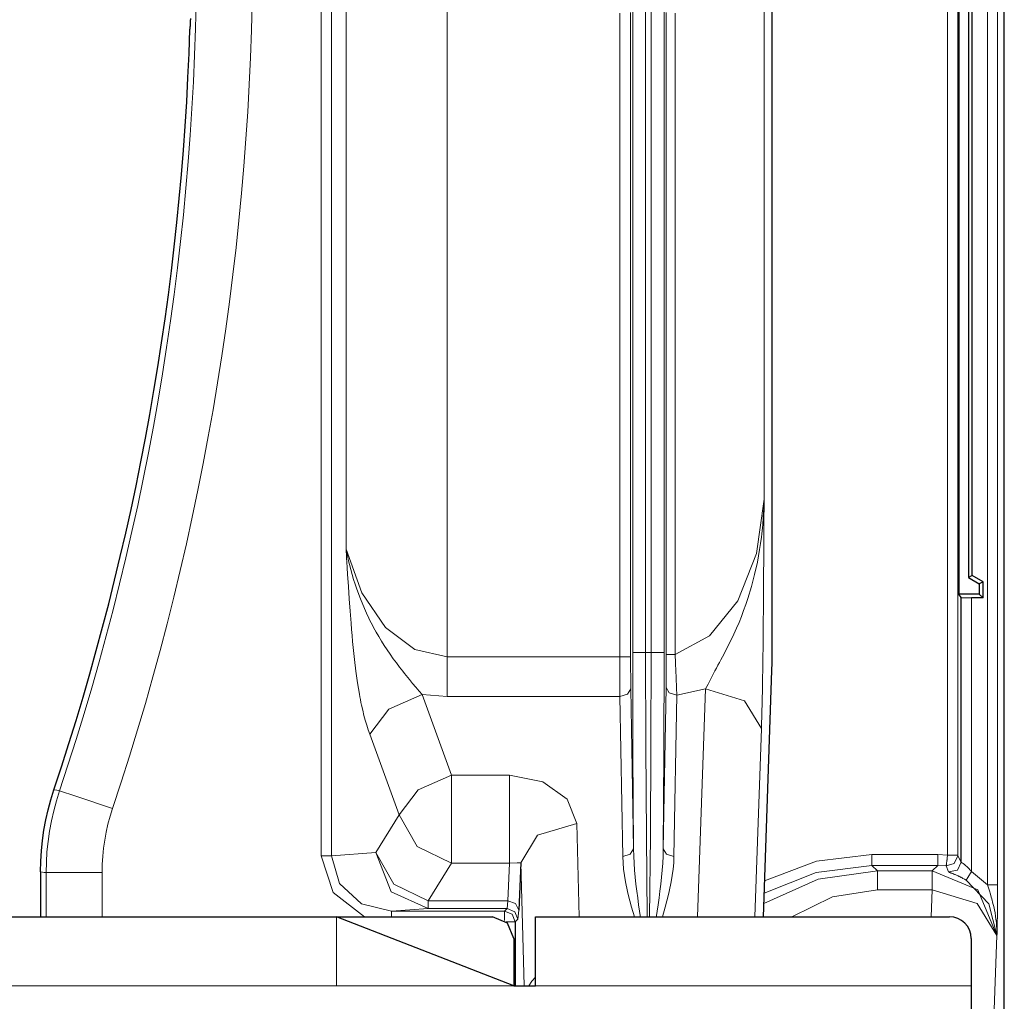
# Model space of a CAD drawing. Units: inches. Extents: x 20 to 414, y 6 to 291.
# Drawn here: x 342 to 351, y 113 to 122 of the extents above; entities that cross this region are included whole.
import ezdxf

# ---------------------------------------------------------------- set-up
doc = ezdxf.new("R2010")
doc.units = ezdxf.units.IN
doc.header["$MEASUREMENT"] = 0
doc.layers.add('Capa 1', color=7, linetype='Continuous')

msp = doc.modelspace()

# ---------------------------------------------------------------- linework, layer by layer
at = {"layer": 'Capa 1', "color": 7, "lineweight": 25}
for points in [[(351.356, 93.9354), (351.356, 176.3112)], [(349.1976, 115.9847), (349.1976, 129.2617)], [(350.9326, 128.6233), (350.9326, 116.623)], [(351.0239, 128.4707), (351.0239, 116.776)], [(351.0587, 116.796), (351.0587, 128.4504)], [(343.7923, 121.9736), (343.7919, 121.9729), (343.7916, 121.9712), (343.7912, 121.9698), (343.7912, 121.9684), (343.7909, 121.9671), (343.7909, 121.965), (343.7906, 121.9609), (343.7899, 121.9557), (343.7899, 121.9529), (343.7895, 121.9498), (343.7892, 121.9467), (343.7892, 121.9433), (343.7888, 121.9361), (343.7881, 121.9285), (343.7881, 121.9243), (343.7878, 121.9199), (343.7878, 121.9157), (343.7875, 121.9112), (343.7871, 121.9023), (343.7868, 121.8926), (343.7864, 121.8833), (343.7861, 121.8734)], [(351.0587, 116.796), (351.0239, 116.776)], [(351.1586, 116.7381), (351.0587, 116.796)], [(351.0239, 116.776), (351.1238, 116.7181)], [(351.1586, 116.7381), (351.1238, 116.7181)], [(351.1238, 116.7181), (351.1238, 116.623)], [(351.1586, 116.5882), (351.1586, 116.7381)], [(350.9564, 116.5917), (350.9326, 116.623)], [(351.1238, 116.623), (350.9326, 116.623)], [(351.1586, 116.5882), (351.1238, 116.623)], [(350.9564, 114.1326), (350.9564, 116.5917)], [(350.9564, 116.5917), (351.0511, 116.5882)], [(351.1586, 116.5882), (351.0511, 116.5882)], [(349.1966, 115.914), (349.1976, 115.9847)], [(349.1163, 113.6234), (349.1966, 115.914)], [(342.3977, 114.042), (342.3994, 114.1395), (342.4053, 114.2366), (342.4153, 114.3327), (342.4287, 114.4285), (342.4463, 114.5232), (342.4676, 114.6176), (342.4928, 114.7113), (342.5217, 114.8044)], [(342.3977, 114.042), (342.3977, 113.6234)], [(346.8619, 114.124), (346.8426, 113.6857)], [(301.6474, 113.6234), (345.1476, 113.6234)], [(345.1476, 113.6234), (346.5976, 113.6234)], [(346.7974, 112.9833), (345.1476, 113.6234)], [(346.7974, 113.4232), (346.7389, 113.5648), (346.5976, 113.6234)], [(346.9976, 113.6234), (350.8475, 113.6234)], [(346.9976, 112.9833), (346.9976, 113.6234)], [(346.8102, 113.5758), (346.8102, 112.9833)], [(346.7974, 113.4232), (346.7974, 112.9833)], [(351.0477, 113.4232), (351.0477, 112.9833)], [(346.7974, 112.9833), (346.9976, 112.9833)], [(351.0477, 112.9833), (351.0477, 112.7287), (351.0477, 112.6233)]]:
    msp.add_lwpolyline(points, dxfattribs=at)
at = {"layer": 'Capa 1', "color": 7, "lineweight": 9}
for points in [[(351.1992, 113.9221), (351.1992, 131.3243)], [(351.294, 131.3243), (351.294, 113.9221)], [(345.007, 114.1904), (345.007, 131.0559)], [(345.1007, 131.0559), (345.1007, 114.1904)], [(350.8285, 114.1956), (350.8285, 131.0511)], [(350.9233, 131.0511), (350.9233, 114.1956)], [(346.1777, 129.208), (346.1777, 116.0387)], [(347.9019, 116.0801), (347.9019, 129.1663)], [(348.0218, 129.1663), (348.0218, 116.0801)], [(348.0732, 116.0801), (348.0732, 129.1663)], [(348.193, 129.1663), (348.193, 116.0801)], [(345.2378, 117.0389), (345.2378, 128.2079)], [(349.1229, 127.741), (349.1229, 117.5057)], [(347.7814, 116.0387), (347.7814, 122.0232)], [(347.8813, 122.0284), (347.8813, 116.0387)], [(348.2141, 116.0615), (348.2141, 122.0273)], [(348.2967, 122.0225), (348.2967, 116.0615)], [(348.2967, 116.0615), (348.6158, 116.2355), (348.8783, 116.561), (349.054, 117.0013), (349.1229, 117.5057)], [(348.5789, 115.7407), (348.5906, 115.7635), (348.6023, 115.7869), (348.6147, 115.811), (348.6271, 115.8351), (348.6402, 115.8599), (348.6533, 115.8847), (348.6667, 115.9099), (348.6805, 115.9354), (348.694, 115.9609), (348.7081, 115.9867), (348.7219, 116.0126), (348.7356, 116.0387), (348.7632, 116.0914), (348.7904, 116.1442), (348.8166, 116.1976), (348.8421, 116.2513), (348.8666, 116.3054), (348.89, 116.3598), (348.912, 116.4146), (348.9331, 116.4697), (348.953, 116.5248), (348.972, 116.5807), (349.0057, 116.6926), (349.0354, 116.806), (349.0605, 116.9203), (349.0812, 117.0358), (349.0898, 117.0936), (349.0977, 117.1522), (349.1012, 117.1815), (349.1046, 117.2108), (349.1074, 117.24), (349.1101, 117.2697), (349.115, 117.3286), (349.1187, 117.3875), (349.1201, 117.4171), (349.1212, 117.4464), (349.1218, 117.4612), (349.1222, 117.476), (349.1225, 117.4836), (349.1225, 117.4908), (349.1229, 117.4946), (349.1229, 117.4981), (349.1229, 117.5001), (349.1229, 117.5019), (349.1229, 117.5039), (349.1229, 117.5057)], [(349.1229, 117.5057), (349.1229, 117.4967), (349.1229, 117.4881), (349.1229, 117.4791), (349.1229, 117.4705), (349.1225, 117.453), (349.1225, 117.4354), (349.1225, 117.4006), (349.1222, 117.3654), (349.1218, 117.2952), (349.1215, 117.2252), (349.1205, 117.0854), (349.1198, 116.9455), (349.1187, 116.806), (349.1177, 116.6668), (349.1174, 116.5972), (349.1167, 116.5279), (349.1163, 116.459), (349.1156, 116.3901), (349.115, 116.3212), (349.1146, 116.2527), (349.1139, 116.1845), (349.1132, 116.1166), (349.1122, 116.0491), (349.1115, 115.9819), (349.1105, 115.9151), (349.1098, 115.8489), (349.1094, 115.8324), (349.1091, 115.8162), (349.1088, 115.7997), (349.1084, 115.7835), (349.1081, 115.7511), (349.1074, 115.7194), (349.106, 115.6567), (349.105, 115.596), (349.1036, 115.5371), (349.1019, 115.4803), (349.1005, 115.4255), (349.0984, 115.3731)], [(345.2378, 117.0389), (345.3843, 116.6334), (345.6041, 116.3137), (345.8769, 116.109), (346.1777, 116.0387)], [(345.2378, 117.0389), (345.2385, 117.0358), (345.2389, 117.033), (345.2396, 117.0299), (345.2403, 117.0271), (345.2413, 117.0213), (345.2427, 117.0154), (345.2451, 117.0037), (345.2475, 116.992), (345.2527, 116.9686), (345.2582, 116.9451), (345.2695, 116.8986), (345.2816, 116.8521), (345.2943, 116.8056), (345.3081, 116.7598), (345.3226, 116.7136), (345.3377, 116.6682), (345.3712, 116.5776), (345.408, 116.4883), (345.4277, 116.4439), (345.4487, 116.3998), (345.4594, 116.3781), (345.4704, 116.3564), (345.4818, 116.3347), (345.4931, 116.313), (345.5165, 116.2703), (345.5414, 116.2279), (345.5668, 116.1858), (345.593, 116.1445), (345.6202, 116.1035), (345.6482, 116.0629), (345.6767, 116.0225), (345.706, 115.9829), (345.7357, 115.9437), (345.7656, 115.9051), (345.7808, 115.8858), (345.7959, 115.8668), (345.8111, 115.8479), (345.8263, 115.8293), (345.8562, 115.7924), (345.8862, 115.7566), (345.9162, 115.7218), (345.9458, 115.6887)], [(345.4573, 115.3211), (345.4428, 115.3621), (345.4294, 115.4052), (345.4163, 115.4496), (345.4042, 115.4954), (345.3925, 115.543), (345.3815, 115.5919), (345.3763, 115.6167), (345.3712, 115.6422), (345.3663, 115.6677), (345.3615, 115.6935), (345.3443, 115.7983), (345.3288, 115.9058), (345.3157, 116.015), (345.3036, 116.1259), (345.2985, 116.1817), (345.2933, 116.2382), (345.2881, 116.2947), (345.2837, 116.3516), (345.2747, 116.4652), (345.2668, 116.5796), (345.2589, 116.694), (345.2516, 116.8087), (345.2482, 116.8663), (345.2447, 116.9238), (345.243, 116.9524), (345.2413, 116.9813), (345.2403, 116.9958), (345.2396, 117.0099), (345.2385, 117.0244), (345.2378, 117.0389)], [(351.0511, 116.5882), (351.0511, 114.0437)], [(347.9095, 114.2542), (347.9037, 115.1427), (347.9019, 116.0801)], [(348.0218, 116.0801), (347.9378, 116.0801), (347.9019, 116.0801)], [(348.0218, 116.0801), (348.0732, 116.0801)], [(348.0218, 116.0801), (348.0235, 115.2054), (348.0287, 114.373), (348.037, 113.6234)], [(348.058, 113.6234), (348.0663, 114.373), (348.0714, 115.2054), (348.0732, 116.0801)], [(348.0732, 116.0801), (348.1572, 116.0801), (348.193, 116.0801)], [(348.193, 116.0801), (348.1913, 115.1427), (348.1858, 114.2542)], [(348.212, 115.7535), (348.212, 115.7611), (348.212, 115.769), (348.2123, 115.7773), (348.2123, 115.7855), (348.2127, 115.8024), (348.2127, 115.8196), (348.213, 115.8379), (348.2134, 115.8565), (348.2134, 115.8754), (348.2134, 115.8951), (348.2137, 115.9002), (348.2137, 115.9051), (348.2137, 115.9102), (348.2137, 115.9151), (348.2137, 115.9254), (348.2137, 115.9354), (348.2137, 115.9561), (348.2141, 115.9767), (348.2141, 115.9977), (348.2141, 116.0188), (348.2141, 116.0401), (348.2141, 116.0615)], [(348.2141, 116.0615), (348.2382, 116.0615), (348.2967, 116.0615)], [(348.2967, 116.0615), (348.2978, 116.0353), (348.2992, 116.0091), (348.3002, 115.9829), (348.3012, 115.9574), (348.3023, 115.9319), (348.3033, 115.9068), (348.304, 115.894), (348.3043, 115.8816), (348.3047, 115.8754), (348.305, 115.8692), (348.3054, 115.863), (348.3054, 115.8568), (348.3064, 115.8327), (348.3074, 115.8093), (348.3081, 115.7866), (348.3091, 115.7642), (348.3098, 115.7428), (348.3105, 115.7221), (348.3109, 115.7118), (348.3112, 115.7018), (348.3116, 115.6922), (348.3119, 115.6825)], [(346.1777, 116.0387), (347.7814, 116.0387)], [(346.1777, 115.6708), (346.1777, 115.8396), (346.1777, 116.0387)], [(347.8813, 116.0387), (347.8513, 116.0387), (347.7814, 116.0387)], [(347.7834, 115.6708), (347.7814, 116.0387)], [(347.8813, 116.0387), (347.8833, 115.7418)], [(345.4573, 115.3211), (345.6358, 115.5544), (345.9458, 115.6887)], [(346.1777, 115.6708), (345.9458, 115.6887)], [(345.9458, 115.6887), (346.219, 114.9387)], [(347.8833, 115.7418), (347.8537, 115.6918), (347.7834, 115.6708)], [(347.8833, 115.7418), (347.9095, 114.2542)], [(348.1858, 114.2542), (348.212, 115.7535)], [(348.212, 115.7535), (348.2416, 115.7035), (348.3119, 115.6825)], [(348.3119, 115.6825), (348.2857, 114.1832)], [(348.5789, 115.7407), (348.3119, 115.6825)], [(348.5048, 113.6234), (348.5789, 115.7407)], [(349.0984, 115.3731), (348.942, 115.6298), (348.5789, 115.7407)], [(347.7834, 115.6708), (346.1777, 115.6708)], [(347.8093, 114.1832), (347.7834, 115.6708)], [(345.7301, 114.5711), (345.4573, 115.3211)], [(349.0984, 115.3731), (349.0374, 113.6234)], [(345.7301, 114.5711), (345.9089, 114.8044), (346.219, 114.9387)], [(346.219, 114.9387), (346.219, 114.505), (346.219, 114.1226)], [(346.219, 114.9387), (346.7582, 114.9387)], [(346.7582, 114.1226), (346.7582, 114.505), (346.7582, 114.9387)], [(346.7582, 114.9387), (347.0662, 114.8791), (347.2942, 114.7155), (347.3817, 114.4919)], [(342.4497, 114.0337), (342.4518, 114.1312), (342.4576, 114.2277), (342.4676, 114.3238), (342.4811, 114.4195), (342.4986, 114.5143), (342.5197, 114.6087), (342.5448, 114.7024), (342.5741, 114.7954)], [(342.5217, 114.8044), (342.5479, 114.7999), (342.5741, 114.7954)], [(342.5741, 114.7954), (342.7243, 114.7448), (343.0667, 114.63)], [(343.0667, 114.63), (343.044, 114.5573), (343.0244, 114.484), (343.0075, 114.4102), (342.9941, 114.3358), (342.9834, 114.2611), (342.9758, 114.1856), (342.971, 114.1098), (342.9696, 114.0337)], [(345.5131, 114.2201), (345.7301, 114.5711)], [(345.7301, 114.5711), (345.9, 114.2783), (346.219, 114.1226)], [(347.3817, 114.4919), (347.0176, 114.3816), (346.8619, 114.124)], [(347.3817, 114.4919), (347.4045, 113.6234)], [(345.1007, 114.1904), (345.5131, 114.2201)], [(346.0016, 113.7002), (345.6575, 113.8542), (345.5131, 114.2201)], [(345.5131, 114.2201), (345.6826, 113.9276), (346.0016, 113.7719)], [(347.8093, 114.1832), (347.8795, 114.2042), (347.9095, 114.2542)], [(347.9095, 114.2542), (347.9112, 114.1877), (347.9143, 114.1215), (347.9192, 114.0561), (347.925, 113.991), (347.9319, 113.9262), (347.9395, 113.8625), (347.9481, 113.7987), (347.9571, 113.7357), (347.9757, 113.6179)], [(348.1193, 113.6179), (348.1379, 113.7357), (348.1469, 113.7987), (348.1555, 113.8625), (348.1631, 113.9262), (348.17, 113.991), (348.1758, 114.0561), (348.1806, 114.1215), (348.1841, 114.1877), (348.1858, 114.2542)], [(348.2857, 114.1832), (348.2154, 114.2042), (348.1858, 114.2542)], [(345.1007, 114.1904), (345.0642, 114.1904), (345.007, 114.1904)], [(345.4084, 113.6234), (345.1162, 113.8494), (345.007, 114.1904)], [(345.1007, 114.1904), (345.1755, 113.9324), (345.3801, 113.7443), (345.6609, 113.6757)], [(347.9178, 113.6217), (347.8906, 113.7133), (347.8747, 113.7715), (347.8599, 113.8297), (347.8534, 113.859), (347.8468, 113.8883), (347.8406, 113.9176), (347.8351, 113.9472), (347.8251, 114.0058), (347.8172, 114.065), (347.812, 114.124), (347.8093, 114.1832)], [(348.2857, 114.1832), (348.283, 114.124), (348.2778, 114.065), (348.2699, 114.0058), (348.2599, 113.9472), (348.2544, 113.9176), (348.2482, 113.8883), (348.242, 113.859), (348.2351, 113.8297), (348.2203, 113.7715), (348.2044, 113.7133), (348.1775, 113.6217)], [(349.128, 113.9579), (349.6114, 114.1395), (350.1244, 114.2015)], [(350.1244, 114.2015), (350.1244, 114.1319), (350.1244, 114.1016)], [(350.1244, 114.2015), (350.7383, 114.2015)], [(350.7383, 114.2015), (350.8285, 114.1956)], [(350.7383, 114.2015), (350.7383, 114.1319), (350.7383, 114.1016)], [(350.8161, 114.0964), (350.8161, 114.0971), (350.8165, 114.0988), (350.8168, 114.1002), (350.8168, 114.1016), (350.8168, 114.1033), (350.8172, 114.105), (350.8179, 114.1091), (350.8186, 114.1143), (350.8189, 114.1171), (350.8192, 114.1202), (350.8196, 114.1233), (350.8199, 114.1267), (350.821, 114.1339), (350.8217, 114.1415), (350.8223, 114.1457), (350.8227, 114.1498), (350.8234, 114.1539), (350.8237, 114.1584), (350.8251, 114.1674), (350.8261, 114.1767), (350.8272, 114.186), (350.8285, 114.1956)], [(350.8161, 114.0964), (350.8912, 114.1191), (350.9236, 114.1904)], [(350.8285, 114.1956), (350.8947, 114.1956), (350.9233, 114.1956)], [(350.8385, 114.0402), (350.9198, 114.0578), (350.9564, 114.1326)], [(350.9233, 114.1956), (350.9233, 114.1935), (350.9233, 114.1922), (350.9236, 114.1915), (350.9236, 114.1908), (350.9236, 114.1904), (350.9236, 114.1904)], [(350.9236, 114.1904), (350.9564, 114.1326)], [(351.0511, 114.0437), (351.0442, 114.0523), (351.037, 114.0606), (351.0294, 114.0685), (351.0222, 114.0764), (351.0184, 114.0802), (351.0146, 114.084), (351.0104, 114.0874), (351.0067, 114.0909), (350.9994, 114.0974), (350.9918, 114.1036), (350.9884, 114.1067), (350.9849, 114.1095), (350.9815, 114.1122), (350.9781, 114.1147), (350.9753, 114.1171), (350.9722, 114.1191), (350.9708, 114.1202), (350.9694, 114.1212), (350.9684, 114.1222), (350.967, 114.1229), (350.9626, 114.1264), (350.9595, 114.1291), (350.9588, 114.1295), (350.9581, 114.1302), (350.9577, 114.1305), (350.957, 114.1308), (350.9567, 114.1319), (350.9564, 114.1326)], [(342.4497, 114.0337), (342.4411, 114.0351), (342.4325, 114.0365), (342.4149, 114.0392), (342.3977, 114.042)], [(346.219, 114.1226), (346.0016, 113.7719)], [(346.7582, 114.1226), (346.219, 114.1226)], [(346.7423, 113.7719), (346.7582, 114.1226)], [(346.7582, 114.1226), (346.8295, 114.1257), (346.8619, 114.124)], [(346.8918, 112.9833), (346.8619, 114.124)], [(349.1208, 113.746), (349.6265, 113.972), (350.1764, 114.0495)], [(350.1244, 114.1016), (349.6076, 114.0358), (349.1243, 113.8425)], [(350.7383, 114.1016), (350.1244, 114.1016)], [(350.1244, 114.1016), (350.1764, 114.0495)], [(350.1764, 114.0495), (350.6863, 114.0495)], [(350.1764, 114.0495), (350.1764, 113.9999), (350.1764, 113.8742)], [(350.6863, 114.0495), (350.7383, 114.1016)], [(350.6863, 114.0495), (351.11, 113.8735), (351.2861, 113.4498)], [(350.6863, 113.8742), (350.6863, 113.9999), (350.6863, 114.0495)], [(350.8161, 114.0964), (350.7383, 114.1016)], [(350.8385, 114.0402), (350.8161, 114.0964)], [(351.0015, 113.9631), (350.9863, 113.972), (350.9708, 113.9806), (350.9632, 113.9848), (350.9557, 113.9889), (350.9519, 113.9906), (350.9481, 113.9927), (350.9443, 113.9948), (350.9405, 113.9965), (350.9367, 113.9982), (350.9329, 113.9999), (350.9295, 114.0017), (350.9257, 114.0034), (350.9188, 114.0065), (350.9119, 114.0096), (350.9054, 114.0123), (350.8988, 114.0151), (350.8926, 114.0175), (350.8868, 114.0199), (350.8761, 114.0244), (350.8664, 114.0278), (350.8623, 114.0296), (350.8582, 114.0313), (350.8564, 114.032), (350.8547, 114.0327), (350.853, 114.0333), (350.8516, 114.0337), (350.8461, 114.0361), (350.842, 114.0378), (350.8406, 114.0385), (350.8396, 114.0392), (350.8389, 114.0399), (350.8385, 114.0402)], [(351.0511, 114.0437), (351.017, 113.9879), (351.0015, 113.9631)], [(351.0511, 114.0437), (351.1992, 113.9221)], [(342.4497, 114.0337), (342.6082, 114.0337), (342.9696, 114.0337)], [(342.4497, 113.6234), (342.4497, 114.0337)], [(342.9696, 114.0337), (342.9696, 113.6234)], [(351.2878, 113.4518), (351.2113, 113.7447), (351.0015, 113.9631)], [(350.1764, 113.8742), (349.7582, 113.8101), (349.3799, 113.6234)], [(350.6863, 113.8742), (350.1764, 113.8742)], [(350.6776, 113.6234), (350.6863, 113.8742)], [(350.6863, 113.8742), (351.1052, 113.7464), (351.2861, 113.4498)], [(351.1992, 113.9221), (351.2085, 113.8928), (351.2178, 113.8639), (351.2265, 113.8346), (351.2351, 113.8053), (351.2389, 113.7908), (351.243, 113.776), (351.2468, 113.7615), (351.2506, 113.7471), (351.2575, 113.7178), (351.2637, 113.6885), (351.2695, 113.6592), (351.2743, 113.6296), (351.2785, 113.6), (351.2819, 113.5703), (351.2847, 113.5407), (351.2864, 113.5111), (351.2871, 113.4963), (351.2874, 113.4814), (351.2878, 113.4739), (351.2878, 113.4666), (351.2878, 113.4591), (351.2878, 113.4518)], [(351.1992, 113.9221), (351.265, 113.9221), (351.294, 113.9221)], [(351.294, 113.9221), (351.294, 113.89), (351.294, 113.8583), (351.2936, 113.827), (351.2936, 113.796), (351.2933, 113.7805), (351.2933, 113.7653), (351.2929, 113.7498), (351.2929, 113.735), (351.2926, 113.705), (351.2919, 113.6757), (351.2916, 113.6468), (351.2912, 113.6179), (351.2905, 113.5896), (351.2902, 113.5617), (351.2895, 113.5338), (351.2888, 113.5062), (351.2888, 113.4928), (351.2885, 113.479), (351.2881, 113.4721), (351.2881, 113.4653), (351.2881, 113.4618), (351.2878, 113.4584), (351.2878, 113.4553), (351.2878, 113.4518)], [(346.0016, 113.7719), (346.0016, 113.7202), (346.0016, 113.7002)], [(346.0016, 113.7719), (346.7423, 113.7719)], [(346.7347, 113.7002), (346.7423, 113.7719)], [(346.8426, 113.6857), (346.8126, 113.7464), (346.7423, 113.7719)], [(346.0016, 113.7002), (345.6609, 113.6757)], [(345.6609, 113.6757), (345.6609, 113.6609), (345.6609, 113.6234)], [(345.6609, 113.6757), (346.7103, 113.6757)], [(346.7347, 113.7002), (346.0016, 113.7002)], [(346.7103, 113.6757), (346.7347, 113.7002)], [(346.7103, 113.5886), (346.7103, 113.6499), (346.7103, 113.6757)], [(346.8102, 113.5758), (346.7809, 113.6465), (346.7103, 113.6757)], [(346.8346, 113.6003), (346.8054, 113.6709), (346.7347, 113.7002)], [(346.8426, 113.6857), (346.8346, 113.6003)], [(345.1476, 113.6234), (345.1476, 112.9833)], [(346.8346, 113.6003), (346.8102, 113.5758)], [(346.7268, 113.5758), (346.7857, 113.5758), (346.8102, 113.5758)], [(351.2861, 113.4498), (351.2289, 111.8137)], [(351.2878, 113.4518), (351.2861, 113.4498)], [(346.9976, 113.0618), (346.9628, 113.0239), (346.9349, 112.9833)], [(301.6474, 112.9833), (345.1476, 112.9833)], [(345.1476, 112.9833), (346.7974, 112.9833)], [(346.9976, 112.9833), (351.0477, 112.9833)]]:
    msp.add_lwpolyline(points, dxfattribs=at)
for points in [[(343.0667, 114.63), (344.8038, 119.8173), (344.8038, 125.429), (343.0667, 130.6163)], [(342.5741, 114.7954), (344.2753, 119.8752), (344.2753, 125.3712), (342.5741, 130.4513)]]:
    msp.add_open_spline(points, degree=3, dxfattribs=at)
at = {"layer": 'Capa 1', "color": 7, "lineweight": 25}
for points in [[(342.5217, 114.8044), (343.2869, 117.0864), (343.7127, 119.468), (343.7861, 121.8734)], [(351.0477, 113.4232), (351.0477, 113.5338), (350.9581, 113.6234), (350.8475, 113.6234)]]:
    msp.add_open_spline(points, degree=3, dxfattribs=at)

doc.saveas('drawing.dxf')
